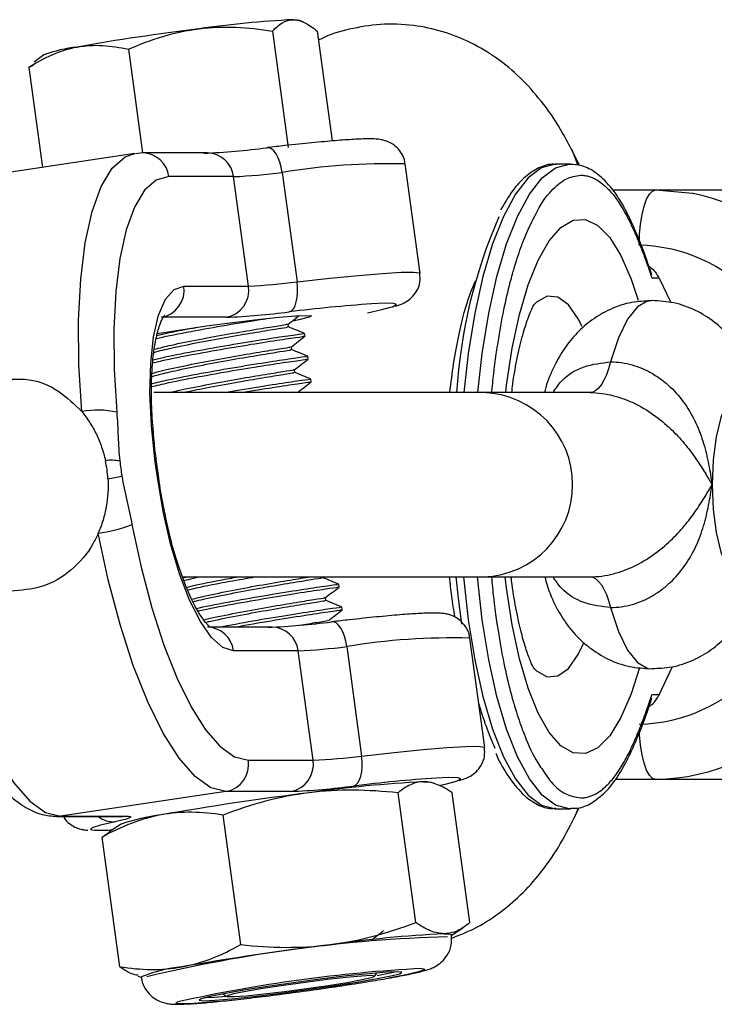
# Model space of a CAD drawing. Units: millimetres. Extents: x -3089 to 11578, y -5373 to 1504.
# Drawn here: x 2306 to 2344, y -1970 to -1917 of the extents above; entities that cross this region are included whole.
import ezdxf

# ---------------------------------------------------------------- set-up
doc = ezdxf.new("R2010")
doc.units = ezdxf.units.MM

msp = doc.modelspace()

# ---------------------------------------------------------------- linework, layer by layer
at = {"color": 7, "linetype": 'Continuous', "lineweight": 25}
for p, q in [((2321.563, -1917.04), (2321.312, -1916.938)), ((2319.884, -1917.531), (2320.743, -1923.842)), ((2322.304, -1917.531), (2323.116, -1923.497)), ((2307.477, -1918.821), (2306.958, -1919.222)), ((2312.062, -1918.52), (2312.828, -1924.147)), ((2307.016, -1919.297), (2306.66, -1919.508)), ((2306.66, -1919.508), (2307.398, -1924.927)), ((2312.421, -1924.176), (2303.447, -1925.518)), ((2312.846, -1924.145), (2312.459, -1924.193)), ((2316.356, -1924.145), (2312.846, -1924.145)), ((2336.554, -1924.838), (2336.112, -1923.959)), ((2320.408, -1925.204), (2321.216, -1931.144)), ((2327.895, -1930.684), (2327.086, -1924.744)), ((2336.035, -1924.755), (2335.272, -1924.755)), ((2317.773, -1925.433), (2314.263, -1925.433)), ((2318.581, -1931.373), (2317.773, -1925.433)), ((2338.337, -1926.155), (2349.962, -1926.155)), ((2340.86, -1930.948), (2340.472, -1930.948)), ((2340.86, -1930.948), (2341.493, -1932.271)), ((2315.071, -1931.373), (2318.581, -1931.373)), ((2317.366, -1933.069), (2313.857, -1933.069)), ((2320.76, -1933.59), (2320.739, -1933.435)), ((2321.649, -1934.1), (2321.628, -1933.945)), ((2320.928, -1934.827), (2320.907, -1934.673)), ((2321.817, -1935.337), (2321.796, -1935.183)), ((2321.097, -1936.065), (2321.076, -1935.91)), ((2321.985, -1936.575), (2321.964, -1936.42)), ((2337.12, -1937.155), (2313.439, -1937.155)), ((2313.643, -1941.767), (2313.508, -1940.777)), ((2313.712, -1941.777), (2313.578, -1940.787)), ((2314.988, -1947.155), (2337.12, -1947.155)), ((2315.021, -1947.213), (2315.256, -1947.155)), ((2323.501, -1947.712), (2323.48, -1947.557)), ((2322.781, -1948.439), (2322.76, -1948.285)), ((2323.67, -1948.949), (2323.649, -1948.795)), ((2319.859, -1949.884), (2316.35, -1949.884)), ((2331.399, -1956.423), (2330.59, -1950.484)), ((2321.276, -1951.172), (2317.767, -1951.172)), ((2322.085, -1957.112), (2321.276, -1951.172)), ((2323.911, -1950.943), (2324.72, -1956.883)), ((2340.86, -1953.562), (2341.592, -1952.032)), ((2340.86, -1953.562), (2340.472, -1953.562)), ((2318.575, -1957.112), (2322.085, -1957.112)), ((2328.676, -1958.378), (2328.44, -1958.306)), ((2349.962, -1958.155), (2338.475, -1958.155)), ((2317.36, -1958.809), (2308.387, -1960.151)), ((2320.87, -1958.809), (2317.36, -1958.809)), ((2327.658, -1965.922), (2326.7, -1958.886)), ((2330.595, -1965.922), (2329.638, -1958.886)), ((2335.272, -1959.755), (2336.035, -1959.755)), ((2336.279, -1960.211), (2336.526, -1959.695)), ((2308.185, -1960.166), (2308.387, -1960.151)), ((2308.185, -1960.166), (2311.694, -1960.166)), ((2308.387, -1960.151), (2311.896, -1960.151)), ((2311.694, -1960.166), (2311.896, -1960.151)), ((2311.694, -1960.166), (2311.737, -1960.166)), ((2318.16, -1967.122), (2317.202, -1960.087)), ((2310.642, -1961.287), (2311.023, -1961.018)), ((2311.665, -1960.589), (2311.015, -1961.006)), ((2311.6, -1968.323), (2310.642, -1961.287)), ((2329.572, -1966.62), (2330.222, -1966.204)), ((2312.574, -1968.835), (2312.797, -1968.904)), ((2325.427, -1968.839), (2325.565, -1968.658)), ((2317.203, -1969.797), (2317.384, -1969.934))]:
    msp.add_line(p, q, dxfattribs=at)
at = {"color": 8, "linetype": 'Continuous', "lineweight": 25}
for p, q in [((2336.278, -1960.212), (2336.47, -1959.758)), ((2323.45, -1969.379), (2323.223, -1969.413))]:
    msp.add_line(p, q, dxfattribs=at)
at = {"color": 7, "linetype": 'Continuous', "lineweight": 25, "flags": 128}
for points in [[(2321.01, -1916.912), (2321.227, -1916.921), (2321.312, -1916.938)], [(2320.408, -1925.204), (2320.356, -1924.917), (2320.283, -1924.646), (2320.19, -1924.403), (2320.081, -1924.196), (2319.961, -1924.033), (2319.834, -1923.92), (2319.705, -1923.863), (2319.579, -1923.862)], [(2314.263, -1925.433), (2313.568, -1925.619), (2312.94, -1926.173), (2312.395, -1927.082), (2311.946, -1928.323), (2311.604, -1929.867), (2311.378, -1931.675), (2311.272, -1933.704), (2311.289, -1935.905), (2311.429, -1938.225)], [(2339.785, -1929.155), (2339.802, -1928.57), (2339.854, -1928.007), (2339.937, -1927.488), (2340.048, -1927.034), (2340.184, -1926.661), (2340.339, -1926.383), (2340.508, -1926.213), (2340.683, -1926.155)], [(2340.683, -1926.155), (2342.671, -1926.337), (2342.735, -1926.349)], [(2313.508, -1940.777), (2313.313, -1938.943), (2313.235, -1937.178), (2313.276, -1935.552), (2313.436, -1934.127), (2313.707, -1932.958), (2314.081, -1932.089), (2314.541, -1931.553), (2315.071, -1931.373)], [(2320.792, -1932.772), (2320.91, -1932.715), (2321.016, -1932.604), (2321.106, -1932.442), (2321.176, -1932.236), (2321.223, -1931.993), (2321.246, -1931.723), (2321.244, -1931.436), (2321.216, -1931.144)], [(2325.039, -1932.82), (2325.817, -1932.65), (2326.296, -1932.524)], [(2314.907, -1933.74), (2316.308, -1933.539), (2317.726, -1933.352), (2319.063, -1933.191), (2320.23, -1933.068), (2321.146, -1932.99), (2321.749, -1932.964), (2321.998, -1932.99), (2321.876, -1933.068), (2321.391, -1933.191), (2321.001, -1933.272)], [(2313.597, -1933.945), (2313.619, -1933.941), (2314.907, -1933.74)], [(2338.235, -1935.488), (2338.124, -1935.861), (2338.002, -1936.193), (2337.871, -1936.48), (2337.731, -1936.719), (2337.584, -1936.908), (2337.432, -1937.045), (2337.277, -1937.127), (2337.12, -1937.155)], [(2343.74, -1942.155), (2343.796, -1943.504), (2343.958, -1944.753), (2344.215, -1945.809), (2344.548, -1946.595), (2344.932, -1947.051), (2345.339, -1947.143), (2345.738, -1946.866), (2346.1, -1946.24), (2346.398, -1945.311), (2346.61, -1944.147), (2346.72, -1942.836), (2346.72, -1941.474), (2346.61, -1940.163), (2346.398, -1939), (2346.1, -1938.07), (2345.738, -1937.444), (2345.339, -1937.167), (2344.932, -1937.26), (2344.548, -1937.716), (2344.215, -1938.501), (2343.958, -1939.557), (2343.796, -1940.806), (2343.74, -1942.155)], [(2317.767, -1951.172), (2317.187, -1950.991), (2316.581, -1950.456), (2315.971, -1949.587), (2315.381, -1948.418), (2314.833, -1946.992), (2314.349, -1945.366), (2313.947, -1943.602), (2313.643, -1941.767)], [(2312.259, -1944.32), (2312.75, -1946.64), (2313.332, -1948.841), (2313.99, -1950.87), (2314.709, -1952.678), (2315.471, -1954.222), (2316.258, -1955.463), (2317.05, -1956.372), (2317.829, -1956.926), (2318.575, -1957.112)], [(2317.36, -1958.809), (2316.542, -1958.605), (2315.688, -1957.997), (2314.819, -1957), (2313.956, -1955.639), (2313.121, -1953.946), (2312.332, -1951.963), (2311.61, -1949.737), (2310.972, -1947.323), (2310.433, -1944.779)], [(2330.162, -1949.724), (2329.978, -1948.321), (2329.858, -1947.155)], [(2337.12, -1947.155), (2337.277, -1947.183), (2337.432, -1947.265), (2337.584, -1947.402), (2337.731, -1947.591), (2337.871, -1947.83), (2338.002, -1948.117), (2338.124, -1948.449), (2338.235, -1948.822)], [(2323.911, -1950.943), (2323.86, -1950.656), (2323.786, -1950.386), (2323.693, -1950.142), (2323.585, -1949.935), (2323.465, -1949.772), (2323.338, -1949.66), (2323.209, -1949.602), (2323.083, -1949.601)], [(2324.296, -1958.511), (2324.414, -1958.455), (2324.52, -1958.343), (2324.61, -1958.181), (2324.679, -1957.975), (2324.727, -1957.732), (2324.749, -1957.462), (2324.747, -1957.175), (2324.72, -1956.883)], [(2328.086, -1958.279), (2328.35, -1958.29), (2328.44, -1958.306)], [(2328.938, -1958.476), (2329.321, -1958.39), (2329.8, -1958.263)], [(2311.896, -1960.151), (2312.065, -1960.155), (2312.165, -1960.17), (2312.197, -1960.195), (2312.16, -1960.228), (2312.054, -1960.271), (2311.881, -1960.322), (2311.642, -1960.382), (2311.339, -1960.448)], [(2329.209, -1966.529), (2329.473, -1966.539), (2329.594, -1966.57), (2329.602, -1966.583)], [(2319.739, -1969.379), (2318.436, -1969.583), (2317.335, -1969.772), (2316.511, -1969.935), (2316.021, -1970.06), (2315.897, -1970.138), (2316.149, -1970.165), (2316.759, -1970.138), (2317.686, -1970.06), (2318.866, -1969.935), (2320.219, -1969.772), (2321.653, -1969.583), (2323.07, -1969.379), (2324.374, -1969.176), (2325.475, -1968.987), (2326.299, -1968.824), (2326.789, -1968.699), (2326.912, -1968.62), (2326.66, -1968.594), (2326.05, -1968.62), (2325.123, -1968.699), (2323.943, -1968.824), (2322.59, -1968.987), (2321.156, -1969.176), (2319.739, -1969.379)], [(2320.539, -1969.666), (2321.736, -1969.507), (2322.904, -1969.337), (2323.939, -1969.17), (2324.748, -1969.022), (2325.26, -1968.905), (2325.43, -1968.831), (2325.242, -1968.806), (2324.713, -1968.831), (2323.89, -1968.905), (2322.847, -1969.022), (2321.675, -1969.17), (2320.479, -1969.337), (2319.365, -1969.507), (2318.433, -1969.666), (2317.765, -1969.8), (2317.42, -1969.896), (2317.429, -1969.947), (2317.791, -1969.947), (2318.475, -1969.896), (2319.419, -1969.8), (2320.539, -1969.666)], [(2326.611, -1968.594), (2326.278, -1968.673), (2325.557, -1968.817)], [(2317.411, -1969.933), (2316.739, -1969.988), (2316.178, -1970.014)]]:
    msp.add_lwpolyline(points, dxfattribs=at)
at = {"color": 8, "linetype": 'Continuous', "lineweight": 25, "flags": 128}
for points in [[(2309.536, -1938.189), (2309.382, -1935.646), (2309.363, -1933.232), (2309.479, -1931.006), (2309.728, -1929.023), (2310.103, -1927.33), (2310.595, -1925.968), (2311.193, -1924.972), (2311.881, -1924.364), (2312.421, -1924.176)], [(2336.111, -1923.957), (2336.138, -1924.011), (2336.441, -1924.771)], [(2335.272, -1924.755), (2335.223, -1924.756), (2334.483, -1924.955), (2333.758, -1925.502), (2333.064, -1926.386), (2332.414, -1927.589), (2331.822, -1929.087), (2331.299, -1930.851), (2330.856, -1932.843), (2330.502, -1935.025), (2330.261, -1937.155)], [(2331.024, -1937.155), (2331.265, -1935.025), (2331.619, -1932.843), (2332.062, -1930.851), (2332.585, -1929.087), (2333.177, -1927.589), (2333.827, -1926.386), (2334.522, -1925.502), (2335.246, -1924.955), (2335.987, -1924.756), (2336.002, -1924.755)], [(2332.539, -1937.155), (2332.586, -1936.754), (2332.89, -1934.741), (2333.283, -1932.908), (2333.756, -1931.301), (2334.298, -1929.958), (2334.895, -1928.912), (2335.534, -1928.187), (2336.199, -1927.802), (2336.874, -1927.765), (2337.542, -1928.077), (2338.188, -1928.731), (2338.796, -1929.712), (2339.35, -1930.995), (2339.722, -1932.129)], [(2321.216, -1931.144), (2322.991, -1930.947), (2324.556, -1930.791), (2325.863, -1930.681), (2326.869, -1930.621), (2327.545, -1930.613), (2327.868, -1930.656), (2327.895, -1930.684)], [(2336.688, -1933.568), (2336.473, -1933.143), (2335.939, -1932.386), (2335.371, -1931.976), (2334.79, -1931.928), (2334.217, -1932.242), (2334.008, -1932.451)], [(2340.468, -1932.155), (2340.259, -1932.179), (2339.69, -1932.497), (2339.15, -1933.173), (2338.659, -1934.183), (2338.235, -1935.488)], [(2326.296, -1932.524), (2326.394, -1932.493), (2326.61, -1932.381), (2326.456, -1932.319), (2325.938, -1932.309), (2325.267, -1932.34)], [(2313.508, -1940.777), (2313.568, -1940.782), (2313.578, -1940.787)], [(2313.643, -1941.767), (2313.703, -1941.771), (2313.712, -1941.777)], [(2330.243, -1947.155), (2330.243, -1947.157), (2330.502, -1949.485), (2330.856, -1951.667), (2331.299, -1953.66), (2331.822, -1955.423), (2332.414, -1956.921), (2333.064, -1958.124), (2333.758, -1959.008), (2334.483, -1959.555), (2335.223, -1959.754), (2335.272, -1959.755)], [(2336.068, -1959.755), (2335.987, -1959.754), (2335.246, -1959.555), (2334.522, -1959.008), (2333.827, -1958.124), (2333.177, -1956.921), (2332.585, -1955.423), (2332.062, -1953.66), (2331.619, -1951.667), (2331.265, -1949.485), (2331.007, -1947.157), (2331.007, -1947.155)], [(2339.801, -1952.099), (2339.35, -1953.516), (2338.796, -1954.798), (2338.188, -1955.779), (2337.542, -1956.433), (2336.874, -1956.746), (2336.199, -1956.709), (2335.534, -1956.323), (2334.895, -1955.598), (2334.298, -1954.552), (2333.756, -1953.209), (2333.283, -1951.602), (2332.89, -1949.769), (2332.586, -1947.756), (2332.517, -1947.155)], [(2301.841, -1947.983), (2301.998, -1948.665), (2302.636, -1951.079), (2303.358, -1953.304), (2304.147, -1955.288), (2304.983, -1956.98), (2305.846, -1958.342), (2306.715, -1959.338), (2307.569, -1959.946), (2308.387, -1960.151)], [(2338.235, -1948.822), (2338.659, -1950.127), (2339.15, -1951.137), (2339.69, -1951.813), (2340.259, -1952.131), (2340.466, -1952.155)], [(2334.024, -1952.077), (2334.217, -1952.268), (2334.79, -1952.583), (2335.371, -1952.534), (2335.939, -1952.124), (2336.473, -1951.367), (2336.78, -1950.736)], [(2340.683, -1958.155), (2340.508, -1958.097), (2340.339, -1957.927), (2340.184, -1957.65), (2340.048, -1957.276), (2339.937, -1956.822), (2339.854, -1956.303), (2339.802, -1955.74), (2339.794, -1955.563)], [(2324.72, -1956.883), (2326.494, -1956.686), (2328.059, -1956.53), (2329.366, -1956.421), (2330.373, -1956.361), (2331.048, -1956.352), (2331.371, -1956.396), (2331.399, -1956.424)], [(2329.8, -1958.263), (2329.898, -1958.232), (2330.113, -1958.12), (2329.959, -1958.059), (2329.442, -1958.049), (2328.77, -1958.08)], [(2311.339, -1960.448), (2310.543, -1960.632), (2310.095, -1960.774), (2310.014, -1960.868), (2310.217, -1960.906)], [(2327.992, -1968.417), (2328.116, -1968.429), (2328.142, -1968.493), (2327.804, -1968.605), (2327.121, -1968.759), (2326.201, -1968.934)], [(2316.907, -1970.209), (2316.288, -1970.266), (2315.403, -1970.33), (2314.842, -1970.343), (2314.635, -1970.304), (2314.754, -1970.228)]]:
    msp.add_lwpolyline(points, dxfattribs=at)
at = {"color": 7, "linetype": 'Continuous', "lineweight": 25}
for centre, radius, start, end in [((2323.97, -1974.346), 57.511, 92.95032, 98.0772), ((2332.128, -2048.626), 132.221, 97.05473, 99.95214), ((2310.213, -1926.368), 8.027, 96.6959, 109.9255), ((2314.456, -1884.77), 39.426, 272.468, 277.4665), ((2316.467, -1895.133), 30.328, 272.468, 277.4665), ((2357.881, -1938.846), 28.056, 156.4201, 176.545), ((2339.574, -1937.954), 8.801, 358.6876, 88.6245), ((2313.6, -1931.602), 1.489, 279.9323, 8.8694), ((2317.11, -1931.602), 1.489, 279.9323, 8.8694), ((2317.275, -1901.073), 30.328, 272.468, 277.4665), ((2331.102, -2016.261), 84.124, 93.97789, 97.03997), ((2315.669, -1893.68), 39.426, 272.468, 277.4665), ((2310.404, -1942.418), 4.317, 76.2647, 101.6042), ((2311.12, -1944.095), 3.265, 81.5377, 95.3184), ((2304.9, -1942.154), 6.061, 3.0238, 12.4788), ((2309.227, -1931.426), 10.55, 279.4122, 283.6213), ((2309.614, -1937.656), 7.17, 276.5632, 291.6511), ((2339.574, -1946.357), 8.801, 271.3755, 1.3124), ((2340.413, -1946.435), 11.723, 271.3203, 1.3677), ((2317.96, -1910.509), 39.426, 272.468, 277.4665), ((2319.97, -1920.872), 30.328, 272.468, 277.4665), ((2347.726, -1949.322), 17.308, 195.8296, 204.3425), ((2317.103, -1957.342), 1.489, 279.9323, 8.8694), ((2320.613, -1957.342), 1.489, 279.9323, 8.8694), ((2320.779, -1926.812), 30.328, 272.468, 277.4665), ((2331.681, -2028.021), 69.834, 92.95032, 98.0772), ((2334.606, -2042.001), 84.124, 93.97789, 97.03997), ((2341.587, -2118.218), 160.554, 97.05473, 99.95214), ((2319.172, -1919.419), 39.426, 272.468, 277.4665), ((2315.086, -1970.301), 10.297, 96.9561, 109.4057), ((2310.544, -1951.914), 8.998, 267.9193, 274.167), ((2331.903, -2047.953), 81.301, 91.77521, 103.40032), ((2332.803, -2036.271), 69.834, 92.95032, 98.0772), ((2342.71, -2126.468), 160.554, 97.05473, 99.95214), ((2315.668, -1975.901), 7.604, 95.3231, 112.4996), ((2332.305, -2049.216), 80.914, 93.05577, 102.52722)]:
    msp.add_arc(centre, radius, start, end, dxfattribs=at)
at = {"color": 8, "linetype": 'Continuous', "lineweight": 25}
for centre, radius, start, end in [((2312.821, -1925.596), 1.452, 6.4595, 89.0351), ((2316.33, -1925.596), 1.452, 6.4601, 88.9889), ((2326.111, -1959.324), 34.594, 88.3839, 99.4891), ((2340.278, -1937.949), 11.857, 359.0039, 78.0415), ((2338.88, -1927.842), 0.417, 348.6437, 25.1348), ((2331.169, -1942.155), 5.003, 271.9217, 88.0783), ((2316.324, -1951.336), 1.452, 6.4601, 88.9889), ((2319.834, -1951.336), 1.452, 6.4601, 88.9889), ((2329.614, -1985.064), 34.594, 88.3839, 99.4891), ((2338.88, -1956.668), 0.417, 334.8659, 11.3563), ((2311.224, -1959.214), 1.239, 230.1344, 275.363)]:
    msp.add_arc(centre, radius, start, end, dxfattribs=at)
at = {"color": 7, "linetype": 'Continuous', "lineweight": 25}
for points, knots in [([(2319.884, -1917.531), (2320.056, -1917.342), (2320.235, -1917.186), (2320.608, -1916.971), (2320.804, -1916.912), (2321.01, -1916.912)], [0, 0, 0, 0, 0.5, 0.5, 1, 1, 1, 1]), ([(2321.01, -1916.912), (2321.112, -1916.912), (2321.217, -1916.927), (2321.429, -1916.983), (2321.536, -1917.025), (2321.86, -1917.187), (2322.081, -1917.343), (2322.304, -1917.531)], [0, 0, 0, 0, 0.25, 0.25, 0.5, 0.5, 1, 1, 1, 1]), ([(2336.112, -1923.959), (2335.919, -1923.594), (2335.437, -1922.681), (2334.539, -1921.367), (2333.38, -1920.065), (2332.099, -1918.991), (2330.685, -1918.138), (2329.153, -1917.526), (2327.491, -1917.172), (2325.76, -1917.115), (2324.066, -1917.399), (2322.929, -1917.729), (2322.415, -1918.007), (2322.372, -1918.03)], [0, 0, 0, 0, 0.081243, 0.202997, 0.31109, 0.41204, 0.508985, 0.60378, 0.697559, 0.799132, 0.896663, 0.991286, 1, 1, 1, 1]), ([(2312.062, -1918.52), (2312.673, -1918.251), (2313.303, -1918.011), (2314.579, -1917.631), (2315.228, -1917.49), (2315.889, -1917.406)], [0, 0, 0, 0, 0.5, 0.5, 1, 1, 1, 1]), ([(2315.889, -1917.406), (2316.551, -1917.323), (2317.23, -1917.298), (2318.565, -1917.35), (2319.226, -1917.424), (2319.884, -1917.531)], [0, 0, 0, 0, 0.5, 0.5, 1, 1, 1, 1]), ([(2309.277, -1918.395), (2309.506, -1918.353), (2309.738, -1918.325), (2310.202, -1918.299), (2310.434, -1918.299), (2311.13, -1918.338), (2311.596, -1918.412), (2312.062, -1918.52)], [0, 0, 0, 0, 0.25, 0.25, 0.5, 0.5, 1, 1, 1, 1]), ([(2306.66, -1919.508), (2307.076, -1919.238), (2307.5, -1919.001), (2308.37, -1918.621), (2308.817, -1918.479), (2309.277, -1918.395)], [0, 0, 0, 0, 0.5, 0.5, 1, 1, 1, 1]), ([(2327.071, -1924.767), (2327.072, -1924.725), (2327.075, -1924.494), (2326.888, -1924.133), (2326.584, -1923.781), (2326.264, -1923.577), (2325.984, -1923.47), (2325.726, -1923.414), (2325.441, -1923.385), (2325.021, -1923.377), (2324.332, -1923.404), (2323.314, -1923.476), (2322.059, -1923.59), (2320.785, -1923.723), (2319.927, -1923.82), (2319.609, -1923.857)], [0, 0, 0, 0, 0.010052, 0.056123, 0.093427, 0.12663, 0.158094, 0.194217, 0.252192, 0.350681, 0.492694, 0.629538, 0.773789, 0.915867, 1, 1, 1, 1]), ([(2335.276, -1924.776), (2335.231, -1924.769), (2334.914, -1924.723), (2334.324, -1924.935), (2333.581, -1925.414), (2332.888, -1926.166), (2332.47, -1926.892), (2332.258, -1927.259)], [0, 0, 0, 0, 0.038559, 0.266951, 0.496971, 0.745372, 1, 1, 1, 1]), ([(2339.257, -1927.665), (2339.147, -1927.446), (2338.824, -1926.802), (2338.231, -1925.933), (2337.486, -1925.22), (2336.724, -1924.807), (2336.221, -1924.782), (2335.99, -1924.77)], [0, 0, 0, 0, 0.125846, 0.37083, 0.61807, 0.824978, 1, 1, 1, 1]), ([(2336.608, -1925.355), (2336.646, -1925.356), (2336.723, -1925.358), (2336.838, -1925.371), (2336.953, -1925.393), (2337.068, -1925.424), (2337.183, -1925.463), (2337.297, -1925.511), (2337.409, -1925.566), (2337.579, -1925.665), (2337.776, -1925.805), (2338.002, -1926.005), (2338.208, -1926.217), (2338.424, -1926.475), (2338.648, -1926.783), (2338.867, -1927.128), (2339.082, -1927.504), (2339.22, -1927.784), (2339.289, -1927.924)], [0, 0, 0, 0, 0.040806, 0.08161, 0.122414, 0.163218, 0.204021, 0.244823, 0.285625, 0.324018, 0.4283, 0.499396, 0.571702, 0.657362, 0.743023, 0.828684, 0.914343, 1, 1, 1, 1]), ([(2331.786, -1937.155), (2331.797, -1937.034), (2331.826, -1936.723), (2331.872, -1936.307), (2331.93, -1935.817), (2331.99, -1935.348), (2332.058, -1934.86), (2332.196, -1933.953), (2332.423, -1932.692), (2332.703, -1931.486), (2332.896, -1930.771), (2333.007, -1930.382), (2333.14, -1929.944), (2333.332, -1929.367), (2333.674, -1928.436), (2333.982, -1927.837), (2334.194, -1927.424)], [0, 0, 0, 0, 0.0294492, 0.0755423, 0.1025815, 0.1514907, 0.193683, 0.2275321, 0.3871513, 0.5337139, 0.5806533, 0.6102378, 0.6583703, 0.7250485, 0.8102691, 1, 1, 1, 1]), ([(2340.477, -1930.785), (2340.362, -1930.441), (2340.038, -1929.471), (2339.625, -1928.449), (2339.322, -1927.802), (2339.257, -1927.665)], [0, 0, 0, 0, 0.302083, 0.852002, 1, 1, 1, 1]), ([(2339.289, -1927.924), (2339.333, -1928.018), (2339.422, -1928.206), (2339.553, -1928.499), (2339.683, -1928.801), (2339.81, -1929.111), (2339.936, -1929.429), (2340.06, -1929.756), (2340.169, -1930.054), (2340.307, -1930.447), (2340.402, -1930.737), (2340.472, -1930.948)], [0, 0, 0, 0, 0.105811, 0.21162, 0.317427, 0.423232, 0.529035, 0.634836, 0.740636, 0.811432, 1, 1, 1, 1]), ([(2340.312, -1930.302), (2340.369, -1930.343), (2340.62, -1930.524), (2340.762, -1930.753), (2340.85, -1930.929), (2340.86, -1930.948)], [0, 0, 0, 0, 0.207161, 0.911349, 1, 1, 1, 1]), ([(2326.537, -1932.466), (2326.632, -1932.438), (2326.809, -1932.385), (2327.07, -1932.271), (2327.419, -1932.039), (2327.731, -1931.654), (2327.921, -1931.187), (2327.892, -1930.851), (2327.879, -1930.697)], [0, 0, 0, 0, 0.234468, 0.434367, 0.591132, 0.724481, 0.874401, 1, 1, 1, 1]), ([(2329.511, -1937.155), (2329.575, -1936.625), (2329.709, -1935.519), (2329.983, -1934.05), (2330.277, -1932.828), (2330.554, -1931.936), (2330.771, -1931.373), (2330.914, -1931.089), (2330.91, -1931.095), (2330.909, -1931.098)], [0, 0, 0, 0, 0.1639352, 0.3425388, 0.5149976, 0.6622301, 0.7991589, 0.9262991, 1, 1, 1, 1]), ([(2340.447, -1932.181), (2340.09, -1932.192), (2339.322, -1932.216), (2338.223, -1932.595), (2337.218, -1933.171), (2336.385, -1933.905), (2335.698, -1934.757), (2335.142, -1935.754), (2334.794, -1936.549), (2334.666, -1937.062), (2334.643, -1937.155)], [0, 0, 0, 0, 0.123659, 0.265796, 0.399892, 0.530413, 0.662293, 0.802843, 0.964203, 1, 1, 1, 1]), ([(2340.47, -1952.13), (2340.832, -1952.119), (2341.605, -1952.096), (2342.709, -1951.715), (2343.714, -1951.139), (2344.548, -1950.406), (2345.232, -1949.552), (2345.797, -1948.561), (2346.272, -1947.362), (2346.641, -1945.923), (2346.88, -1944.29), (2346.978, -1942.615), (2346.951, -1940.972), (2346.8, -1939.361), (2346.505, -1937.763), (2346.065, -1936.342), (2345.467, -1935.118), (2344.757, -1934.126), (2343.889, -1933.296), (2342.852, -1932.657), (2341.696, -1932.235), (2340.883, -1932.185), (2340.483, -1932.16)], [0, 0, 0, 0, 0.039293, 0.083817, 0.125822, 0.166708, 0.208019, 0.252045, 0.302591, 0.364019, 0.426586, 0.48473, 0.54136, 0.598577, 0.658314, 0.725006, 0.776738, 0.82246, 0.867149, 0.911746, 0.956587, 1, 1, 1, 1]), ([(2332.868, -1937.155), (2332.886, -1936.995), (2332.97, -1936.284), (2333.179, -1935.188), (2333.461, -1933.998), (2333.737, -1933.136), (2333.95, -1932.603), (2334.09, -1932.347), (2334.08, -1932.362), (2334.077, -1932.367)], [0, 0, 0, 0, 0.059139, 0.263173, 0.460634, 0.629365, 0.78551, 0.929418, 1, 1, 1, 1]), ([(2313.421, -1939.272), (2313.394, -1938.956), (2313.319, -1938.104), (2313.305, -1936.811), (2313.369, -1935.465), (2313.52, -1934.353), (2313.729, -1933.553), (2313.911, -1933.1), (2314.052, -1932.945), (2314.014, -1932.971), (2314.008, -1932.975)], [0, 0, 0, 0, 0.09568, 0.257948, 0.418464, 0.575928, 0.728346, 0.856493, 0.977246, 1, 1, 1, 1]), ([(2313.575, -1934.219), (2313.685, -1934.193), (2314.243, -1934.06), (2315.717, -1933.781), (2317.615, -1933.447), (2319, -1933.222), (2319.481, -1933.15), (2319.527, -1933.144)], [0, 0, 0, 0, 0.0732451, 0.3716882, 0.6701313, 0.9685744, 1, 1, 1, 1]), ([(2320.739, -1933.435), (2320.862, -1933.34), (2321.055, -1933.191), (2321.247, -1933.042), (2321.315, -1932.989)], [0, 0, 0, 0, 0.6429678, 1, 1, 1, 1]), ([(2313.455, -1934.97), (2313.598, -1934.93), (2313.87, -1934.853), (2314.686, -1934.671), (2315.909, -1934.419), (2317.561, -1934.118), (2319.079, -1933.861), (2320.191, -1933.683), (2320.764, -1933.595), (2320.7, -1933.6), (2320.68, -1933.601)], [0, 0, 0, 0, 0.071571, 0.135592, 0.293872, 0.452152, 0.610432, 0.768712, 0.926992, 1, 1, 1, 1]), ([(2313.478, -1934.803), (2313.769, -1934.728), (2314.422, -1934.561), (2315.9, -1934.263), (2317.537, -1933.963), (2319.059, -1933.706), (2320.168, -1933.529), (2320.738, -1933.441), (2320.679, -1933.445), (2320.661, -1933.446)], [0, 0, 0, 0, 0.129625, 0.290305, 0.450986, 0.611666, 0.772347, 0.933027, 1, 1, 1, 1]), ([(2313.618, -1934.05), (2313.708, -1934.028), (2314.247, -1933.9), (2315.058, -1933.743), (2315.712, -1933.628), (2315.726, -1933.625)], [0, 0, 0, 0, 0.163401, 0.982173, 1, 1, 1, 1]), ([(2321.627, -1933.944), (2321.483, -1933.885), (2321.194, -1933.767), (2320.904, -1933.649), (2320.759, -1933.59)], [0, 0, 0, 0, 0.500093, 1, 1, 1, 1]), ([(2313.382, -1935.541), (2313.605, -1935.488), (2314.266, -1935.327), (2315.869, -1935.021), (2317.817, -1934.678), (2319.638, -1934.386), (2320.965, -1934.189), (2321.651, -1934.096), (2321.577, -1934.109), (2321.554, -1934.113)], [0, 0, 0, 0, 0.085089, 0.253035, 0.420982, 0.588929, 0.756876, 0.924823, 1, 1, 1, 1]), ([(2313.4, -1935.378), (2313.611, -1935.327), (2314.261, -1935.169), (2315.848, -1934.866), (2317.796, -1934.523), (2319.617, -1934.232), (2320.944, -1934.034), (2321.628, -1933.942), (2321.556, -1933.954), (2321.534, -1933.958)], [0, 0, 0, 0, 0.0809155, 0.2500187, 0.4191219, 0.588225, 0.7573282, 0.9264314, 1, 1, 1, 1]), ([(2320.907, -1934.673), (2321.031, -1934.577), (2321.278, -1934.386), (2321.525, -1934.195), (2321.648, -1934.099)], [0, 0, 0, 0, 0.499898, 1, 1, 1, 1]), ([(2313.346, -1936.282), (2313.572, -1936.218), (2313.925, -1936.117), (2314.851, -1935.909), (2316.079, -1935.656), (2317.729, -1935.355), (2319.247, -1935.099), (2320.359, -1934.921), (2320.933, -1934.833), (2320.869, -1934.837), (2320.849, -1934.838)], [0, 0, 0, 0, 0.110142, 0.171503, 0.323208, 0.474912, 0.626616, 0.77832, 0.930025, 1, 1, 1, 1]), ([(2313.354, -1936.12), (2313.376, -1936.112), (2313.603, -1936.029), (2314.558, -1935.811), (2316.049, -1935.503), (2317.71, -1935.2), (2319.226, -1934.944), (2320.337, -1934.766), (2320.906, -1934.679), (2320.847, -1934.683), (2320.83, -1934.684)], [0, 0, 0, 0, 0.016484, 0.169756, 0.323028, 0.4763, 0.629572, 0.782843, 0.936115, 1, 1, 1, 1]), ([(2321.796, -1935.182), (2321.651, -1935.123), (2321.362, -1935.005), (2321.073, -1934.886), (2320.928, -1934.827)], [0, 0, 0, 0, 0.500093, 1, 1, 1, 1]), ([(2313.319, -1936.833), (2313.612, -1936.762), (2314.339, -1936.584), (2316.033, -1936.259), (2317.987, -1935.915), (2319.806, -1935.624), (2321.134, -1935.426), (2321.819, -1935.334), (2321.746, -1935.346), (2321.723, -1935.35)], [0, 0, 0, 0, 0.1101709, 0.2735135, 0.4368561, 0.6001987, 0.7635413, 0.926884, 1, 1, 1, 1]), ([(2313.326, -1936.672), (2313.611, -1936.603), (2314.33, -1936.427), (2316.013, -1936.104), (2317.965, -1935.761), (2319.785, -1935.469), (2321.112, -1935.272), (2321.796, -1935.179), (2321.724, -1935.192), (2321.702, -1935.195)], [0, 0, 0, 0, 0.107358, 0.271596, 0.435834, 0.600072, 0.76431, 0.928548, 1, 1, 1, 1]), ([(2321.076, -1935.91), (2321.199, -1935.815), (2321.446, -1935.623), (2321.693, -1935.432), (2321.817, -1935.337)], [0, 0, 0, 0, 0.499898, 1, 1, 1, 1]), ([(2314.316, -1937.155), (2314.454, -1937.12), (2314.963, -1936.992), (2316.245, -1936.738), (2317.871, -1936.438), (2319.396, -1936.181), (2320.504, -1936.004), (2321.075, -1935.916), (2321.016, -1935.92), (2320.998, -1935.921)], [0, 0, 0, 0, 0.064489, 0.237194, 0.4099, 0.582605, 0.75531, 0.928015, 1, 1, 1, 1]), ([(2338.235, -1935.488), (2338.627, -1935.488), (2339.014, -1935.544), (2339.587, -1935.705), (2339.779, -1935.773), (2340.148, -1935.931), (2340.327, -1936.022), (2340.675, -1936.224), (2340.843, -1936.336), (2341.169, -1936.582), (2341.326, -1936.715), (2341.768, -1937.132), (2342.03, -1937.44), (2342.497, -1938.107), (2342.693, -1938.456), (2343.027, -1939.176), (2343.165, -1939.55), (2343.391, -1940.297), (2343.479, -1940.672), (2343.59, -1941.232), (2343.623, -1941.418), (2343.685, -1941.789), (2343.713, -1941.974), (2343.74, -1942.155)], [0, 0, 0, 0, 0.125, 0.125, 0.1875, 0.1875, 0.25, 0.25, 0.3125, 0.3125, 0.375, 0.375, 0.5, 0.5, 0.625, 0.625, 0.75, 0.75, 0.875, 0.875, 0.9375, 0.9375, 1, 1, 1, 1]), ([(2305.666, -1936.431), (2306.006, -1936.422), (2306.943, -1936.396), (2308.322, -1936.994), (2309.139, -1937.798), (2309.536, -1938.189)], [0, 0, 0, 0, 0.226159, 0.623762, 1, 1, 1, 1]), ([(2315.006, -1937.155), (2315.417, -1937.068), (2316.318, -1936.879), (2317.902, -1936.592), (2319.414, -1936.336), (2320.528, -1936.158), (2321.101, -1936.07), (2321.037, -1936.075), (2321.017, -1936.076)], [0, 0, 0, 0, 0.158817, 0.347369, 0.535922, 0.724475, 0.913028, 1, 1, 1, 1]), ([(2317.269, -1937.155), (2317.552, -1937.105), (2318.479, -1936.94), (2319.952, -1936.708), (2321.281, -1936.509), (2321.964, -1936.417), (2321.893, -1936.429), (2321.871, -1936.433)], [0, 0, 0, 0, 0.1131712, 0.3713417, 0.6295121, 0.8876826, 1, 1, 1, 1]), ([(2321.964, -1936.419), (2321.82, -1936.36), (2321.531, -1936.242), (2321.241, -1936.124), (2321.096, -1936.064)], [0, 0, 0, 0, 0.500093, 1, 1, 1, 1]), ([(2318.172, -1937.155), (2318.774, -1937.057), (2319.992, -1936.857), (2321.3, -1936.664), (2321.988, -1936.571), (2321.914, -1936.584), (2321.891, -1936.587)], [0, 0, 0, 0, 0.285383, 0.577346, 0.86931, 1, 1, 1, 1]), ([(2321.244, -1937.148), (2321.368, -1937.052), (2321.615, -1936.861), (2321.862, -1936.67), (2321.985, -1936.574)], [0, 0, 0, 0, 0.499898, 1, 1, 1, 1]), ([(2337.12, -1937.155), (2337.542, -1937.155), (2337.967, -1937.213), (2338.607, -1937.379), (2338.818, -1937.447), (2339.225, -1937.603), (2339.422, -1937.69), (2339.997, -1937.978), (2340.361, -1938.207), (2341.017, -1938.692), (2341.315, -1938.951), (2341.858, -1939.483), (2342.097, -1939.75), (2342.53, -1940.281), (2342.723, -1940.544), (2343.068, -1941.049), (2343.22, -1941.29), (2343.428, -1941.631), (2343.494, -1941.741), (2343.621, -1941.954), (2343.682, -1942.057), (2343.74, -1942.155)], [0, 0, 0, 0, 0.125, 0.125, 0.1875, 0.1875, 0.25, 0.25, 0.375, 0.375, 0.5, 0.5, 0.625, 0.625, 0.75, 0.75, 0.875, 0.875, 0.9375, 0.9375, 1, 1, 1, 1]), ([(2309.536, -1938.189), (2309.691, -1938.374), (2309.836, -1938.572), (2310.099, -1938.982), (2310.218, -1939.195), (2310.433, -1939.641), (2310.53, -1939.875), (2310.695, -1940.354), (2310.763, -1940.597), (2310.818, -1940.844)], [0, 0, 0, 0, 0.25, 0.25, 0.5, 0.5, 0.75, 0.75, 1, 1, 1, 1]), ([(2311.429, -1938.225), (2311.467, -1938.672), (2311.487, -1939.106), (2311.528, -1939.976), (2311.55, -1940.412), (2311.601, -1940.866)], [0, 0, 0, 0, 0.5, 0.5, 1, 1, 1, 1]), ([(2313.578, -1940.787), (2313.539, -1940.501), (2313.471, -1939.989), (2313.437, -1939.491), (2313.421, -1939.272)], [0, 0, 0, 0, 0.559354, 1, 1, 1, 1]), ([(2311.712, -1941.679), (2311.785, -1942.133), (2311.881, -1942.569), (2312.076, -1943.439), (2312.175, -1943.872), (2312.259, -1944.32)], [0, 0, 0, 0, 0.5, 0.5, 1, 1, 1, 1]), ([(2314.038, -1943.667), (2314.013, -1943.555), (2313.877, -1942.945), (2313.786, -1942.302), (2313.712, -1941.777)], [0, 0, 0, 0, 0.182435, 1, 1, 1, 1]), ([(2310.953, -1941.834), (2310.98, -1942.348), (2310.949, -1942.853), (2310.818, -1943.599), (2310.759, -1943.846), (2310.616, -1944.323), (2310.531, -1944.555), (2310.433, -1944.779)], [0, 0, 0, 0, 0.5, 0.5, 0.75, 0.75, 1, 1, 1, 1]), ([(2337.12, -1947.155), (2337.542, -1947.155), (2337.967, -1947.097), (2338.607, -1946.931), (2338.818, -1946.863), (2339.225, -1946.707), (2339.422, -1946.62), (2339.997, -1946.332), (2340.361, -1946.103), (2341.017, -1945.619), (2341.315, -1945.359), (2341.858, -1944.828), (2342.097, -1944.56), (2342.53, -1944.03), (2342.723, -1943.766), (2343.068, -1943.262), (2343.22, -1943.02), (2343.428, -1942.679), (2343.494, -1942.569), (2343.621, -1942.356), (2343.682, -1942.253), (2343.74, -1942.155)], [0, 0, 0, 0, 0.125, 0.125, 0.1875, 0.1875, 0.25, 0.25, 0.375, 0.375, 0.5, 0.5, 0.625, 0.625, 0.75, 0.75, 0.875, 0.875, 0.9375, 0.9375, 1, 1, 1, 1]), ([(2338.235, -1948.822), (2338.627, -1948.822), (2339.014, -1948.766), (2339.587, -1948.605), (2339.779, -1948.537), (2340.148, -1948.379), (2340.327, -1948.288), (2340.675, -1948.086), (2340.843, -1947.974), (2341.169, -1947.728), (2341.326, -1947.596), (2341.768, -1947.178), (2342.03, -1946.87), (2342.497, -1946.203), (2342.693, -1945.855), (2343.027, -1945.135), (2343.165, -1944.761), (2343.391, -1944.013), (2343.479, -1943.638), (2343.59, -1943.078), (2343.623, -1942.892), (2343.685, -1942.522), (2343.713, -1942.336), (2343.74, -1942.155)], [0, 0, 0, 0, 0.125, 0.125, 0.1875, 0.1875, 0.25, 0.25, 0.3125, 0.3125, 0.375, 0.375, 0.5, 0.5, 0.625, 0.625, 0.75, 0.75, 0.875, 0.875, 0.9375, 0.9375, 1, 1, 1, 1]), ([(2316.518, -1949.906), (2316.525, -1949.909), (2316.549, -1949.92), (2316.328, -1949.748), (2315.995, -1949.302), (2315.578, -1948.577), (2315.134, -1947.581), (2314.697, -1946.338), (2314.317, -1945.014), (2314.124, -1944.08), (2314.038, -1943.667)], [0, 0, 0, 0, 0.0520695, 0.1724827, 0.2971226, 0.4317687, 0.5752142, 0.7247287, 0.8779787, 1, 1, 1, 1]), ([(2310.433, -1944.779), (2310.339, -1944.977), (2309.974, -1945.738), (2309.023, -1946.854), (2307.457, -1947.794), (2306.243, -1947.889), (2305.67, -1947.934)], [0, 0, 0, 0, 0.106696, 0.411589, 0.722326, 1, 1, 1, 1]), ([(2315.074, -1947.362), (2315.233, -1947.317), (2315.462, -1947.251), (2315.79, -1947.178), (2315.89, -1947.155)], [0, 0, 0, 0, 0.694325, 1, 1, 1, 1]), ([(2315.215, -1947.722), (2315.385, -1947.681), (2315.997, -1947.534), (2317.067, -1947.326), (2317.877, -1947.185), (2318.047, -1947.155)], [0, 0, 0, 0, 0.232975, 0.839166, 1, 1, 1, 1]), ([(2315.279, -1947.866), (2315.436, -1947.829), (2316.036, -1947.684), (2317.384, -1947.426), (2318.485, -1947.235), (2318.947, -1947.155)], [0, 0, 0, 0, 0.170118, 0.651869, 1, 1, 1, 1]), ([(2315.504, -1948.373), (2315.743, -1948.312), (2316.346, -1948.158), (2317.756, -1947.875), (2319.384, -1947.576), (2320.923, -1947.317), (2321.601, -1947.209), (2321.937, -1947.155)], [0, 0, 0, 0, 0.141462, 0.356908, 0.572353, 0.787798, 1, 1, 1, 1]), ([(2329.792, -1949.345), (2329.728, -1948.974), (2329.61, -1948.29), (2329.531, -1947.512), (2329.494, -1947.155)], [0, 0, 0, 0, 0.5420475, 1, 1, 1, 1]), ([(2331.767, -1947.155), (2331.784, -1947.343), (2331.82, -1947.721), (2331.872, -1948.203), (2331.93, -1948.693), (2331.99, -1949.162), (2332.058, -1949.65), (2332.196, -1950.557), (2332.423, -1951.818), (2332.703, -1953.025), (2332.896, -1953.739), (2333.007, -1954.128), (2333.14, -1954.565), (2333.331, -1955.145), (2333.697, -1956.114), (2334.086, -1957.006), (2334.417, -1957.453), (2334.496, -1957.561)], [0, 0, 0, 0, 0.041418, 0.08322, 0.107742, 0.152097, 0.190361, 0.221059, 0.365816, 0.498733, 0.541302, 0.568132, 0.611783, 0.672254, 0.74954, 0.939845, 1, 1, 1, 1]), ([(2334.094, -1952.169), (2334.095, -1952.17), (2334.122, -1952.206), (2334.027, -1952.066), (2333.865, -1951.703), (2333.619, -1951.031), (2333.349, -1950.082), (2333.087, -1948.844), (2332.91, -1947.839), (2332.845, -1947.228), (2332.838, -1947.155)], [0, 0, 0, 0, 0.003053, 0.135479, 0.277596, 0.432902, 0.601945, 0.783199, 0.974124, 1, 1, 1, 1]), ([(2334.659, -1947.155), (2334.748, -1947.463), (2334.957, -1948.191), (2335.469, -1949.19), (2336.174, -1950.185), (2337.044, -1951.014), (2338.08, -1951.654), (2339.234, -1952.074), (2340.043, -1952.124), (2340.44, -1952.149)], [0, 0, 0, 0, 0.121529, 0.286977, 0.433205, 0.57613, 0.71876, 0.862169, 1, 1, 1, 1]), ([(2315.567, -1948.513), (2315.631, -1948.495), (2315.826, -1948.441), (2316.547, -1948.282), (2317.759, -1948.031), (2319.415, -1947.73), (2320.931, -1947.473), (2322.044, -1947.295), (2322.617, -1947.207), (2322.553, -1947.212), (2322.533, -1947.213)], [0, 0, 0, 0, 0.032591, 0.0993, 0.264225, 0.429151, 0.594076, 0.759001, 0.923926, 1, 1, 1, 1]), ([(2315.764, -1948.87), (2315.813, -1948.858), (2316.318, -1948.739), (2317.715, -1948.477), (2319.645, -1948.136), (2321.471, -1947.844), (2322.796, -1947.646), (2323.481, -1947.554), (2323.409, -1947.566), (2323.387, -1947.57)], [0, 0, 0, 0, 0.019761, 0.200116, 0.380471, 0.560826, 0.741181, 0.921536, 1, 1, 1, 1]), ([(2323.48, -1947.556), (2323.336, -1947.497), (2323.047, -1947.379), (2322.757, -1947.261), (2322.612, -1947.202)], [0, 0, 0, 0, 0.500093, 1, 1, 1, 1]), ([(2315.844, -1949.011), (2315.874, -1949.004), (2316.362, -1948.889), (2317.738, -1948.632), (2319.665, -1948.291), (2321.492, -1947.998), (2322.818, -1947.801), (2323.503, -1947.709), (2323.43, -1947.721), (2323.407, -1947.725)], [0, 0, 0, 0, 0.012151, 0.193487, 0.374822, 0.556158, 0.737494, 0.91883, 1, 1, 1, 1]), ([(2322.76, -1948.285), (2322.884, -1948.189), (2323.131, -1947.998), (2323.378, -1947.807), (2323.501, -1947.711)], [0, 0, 0, 0, 0.499898, 1, 1, 1, 1]), ([(2316.156, -1949.492), (2316.245, -1949.469), (2316.71, -1949.353), (2317.934, -1949.112), (2319.555, -1948.813), (2321.081, -1948.556), (2322.189, -1948.378), (2322.759, -1948.291), (2322.7, -1948.295), (2322.683, -1948.296)], [0, 0, 0, 0, 0.042303, 0.219104, 0.395905, 0.572706, 0.749507, 0.926308, 1, 1, 1, 1]), ([(2316.255, -1949.624), (2316.32, -1949.609), (2316.809, -1949.496), (2317.941, -1949.268), (2319.579, -1948.968), (2321.101, -1948.711), (2322.212, -1948.533), (2322.786, -1948.445), (2322.722, -1948.449), (2322.702, -1948.451)], [0, 0, 0, 0, 0.027647, 0.205692, 0.383738, 0.561783, 0.739829, 0.917874, 1, 1, 1, 1]), ([(2323.649, -1948.794), (2323.504, -1948.735), (2323.215, -1948.617), (2322.925, -1948.498), (2322.781, -1948.439)], [0, 0, 0, 0, 0.500093, 1, 1, 1, 1]), ([(2301.081, -1949.257), (2301.096, -1949.323), (2301.279, -1950.108), (2301.702, -1951.515), (2302.346, -1953.424), (2303.061, -1955.147), (2303.833, -1956.672), (2304.67, -1957.977), (2305.541, -1958.989), (2306.436, -1959.683), (2307.314, -1960.092), (2307.914, -1960.143), (2308.185, -1960.166)], [0, 0, 0, 0, 0.010682, 0.126705, 0.24323, 0.360578, 0.479255, 0.60008, 0.724267, 0.831379, 0.923783, 1, 1, 1, 1]), ([(2317.039, -1949.884), (2317.313, -1949.829), (2318.175, -1949.657), (2319.831, -1949.372), (2321.635, -1949.082), (2322.966, -1948.884), (2323.649, -1948.792), (2323.577, -1948.804), (2323.555, -1948.807)], [0, 0, 0, 0, 0.095131, 0.299158, 0.503185, 0.707211, 0.911238, 1, 1, 1, 1]), ([(2317.846, -1949.884), (2317.863, -1949.881), (2318.475, -1949.76), (2319.86, -1949.527), (2321.654, -1949.236), (2322.988, -1949.038), (2323.672, -1948.946), (2323.598, -1948.958), (2323.576, -1948.962)], [0, 0, 0, 0, 0.006071, 0.229545, 0.453019, 0.676494, 0.899968, 1, 1, 1, 1]), ([(2322.928, -1949.522), (2323.052, -1949.427), (2323.299, -1949.235), (2323.546, -1949.044), (2323.67, -1948.949)], [0, 0, 0, 0, 0.499898, 1, 1, 1, 1]), ([(2330.575, -1950.506), (2330.575, -1950.465), (2330.579, -1950.234), (2330.391, -1949.873), (2330.088, -1949.521), (2329.767, -1949.316), (2329.487, -1949.209), (2329.229, -1949.153), (2328.944, -1949.124), (2328.524, -1949.117), (2327.836, -1949.143), (2326.818, -1949.215), (2325.562, -1949.329), (2324.288, -1949.462), (2323.431, -1949.56), (2323.112, -1949.596)], [0, 0, 0, 0, 0.010052, 0.056123, 0.093427, 0.12663, 0.158094, 0.194217, 0.252192, 0.350681, 0.492694, 0.629538, 0.773789, 0.915867, 1, 1, 1, 1]), ([(2321.328, -1949.783), (2321.672, -1949.727), (2322.413, -1949.606), (2322.925, -1949.529), (2322.868, -1949.533), (2322.851, -1949.534)], [0, 0, 0, 0, 0.3796294, 0.817495, 1, 1, 1, 1]), ([(2339.289, -1956.586), (2339.333, -1956.492), (2339.422, -1956.304), (2339.553, -1956.011), (2339.683, -1955.71), (2339.81, -1955.399), (2339.936, -1955.081), (2340.06, -1954.754), (2340.169, -1954.456), (2340.307, -1954.063), (2340.402, -1953.773), (2340.472, -1953.562)], [0, 0, 0, 0, 0.105811, 0.21162, 0.317427, 0.423232, 0.529035, 0.634836, 0.740636, 0.811432, 1, 1, 1, 1]), ([(2340.319, -1954.203), (2340.373, -1954.164), (2340.622, -1953.984), (2340.762, -1953.757), (2340.85, -1953.582), (2340.86, -1953.562)], [0, 0, 0, 0, 0.200753, 0.910632, 1, 1, 1, 1]), ([(2339.257, -1956.845), (2339.388, -1956.562), (2339.756, -1955.763), (2340.158, -1954.697), (2340.421, -1953.896), (2340.477, -1953.725)], [0, 0, 0, 0, 0.302531, 0.851372, 1, 1, 1, 1]), ([(2330.04, -1958.205), (2330.136, -1958.177), (2330.313, -1958.125), (2330.574, -1958.011), (2330.922, -1957.779), (2331.234, -1957.394), (2331.424, -1956.926), (2331.396, -1956.59), (2331.383, -1956.437)], [0, 0, 0, 0, 0.234468, 0.434367, 0.591132, 0.724481, 0.874401, 1, 1, 1, 1]), ([(2331.997, -1956.721), (2332.01, -1956.754), (2332.22, -1957.269), (2332.692, -1958.031), (2333.394, -1958.935), (2334.144, -1959.484), (2334.78, -1959.758), (2335.152, -1959.725), (2335.261, -1959.715)], [0, 0, 0, 0, 0.016354, 0.25758, 0.501604, 0.718186, 0.918028, 1, 1, 1, 1]), ([(2336.608, -1959.155), (2336.646, -1959.154), (2336.723, -1959.153), (2336.838, -1959.139), (2336.953, -1959.117), (2337.068, -1959.087), (2337.183, -1959.047), (2337.297, -1958.999), (2337.409, -1958.944), (2337.579, -1958.846), (2337.776, -1958.705), (2338.002, -1958.505), (2338.208, -1958.293), (2338.424, -1958.035), (2338.648, -1957.727), (2338.867, -1957.383), (2339.082, -1957.006), (2339.22, -1956.726), (2339.289, -1956.586)], [0, 0, 0, 0, 0.040806, 0.08161, 0.122414, 0.163218, 0.204021, 0.244823, 0.285625, 0.324018, 0.4283, 0.499396, 0.571702, 0.657362, 0.743023, 0.828684, 0.914343, 1, 1, 1, 1]), ([(2336.076, -1959.713), (2336.232, -1959.716), (2336.662, -1959.725), (2337.33, -1959.387), (2338.051, -1958.777), (2338.695, -1957.933), (2339.08, -1957.189), (2339.257, -1956.845)], [0, 0, 0, 0, 0.121073, 0.333279, 0.55409, 0.794113, 1, 1, 1, 1]), ([(2328.086, -1958.279), (2327.84, -1958.279), (2327.602, -1958.335), (2327.254, -1958.494), (2327.14, -1958.559), (2326.917, -1958.709), (2326.807, -1958.794), (2326.7, -1958.886)], [0, 0, 0, 0, 0.5, 0.5, 0.75, 0.75, 1, 1, 1, 1]), ([(2329.638, -1958.886), (2329.371, -1958.7), (2329.104, -1958.546), (2328.585, -1958.335), (2328.332, -1958.279), (2328.086, -1958.279)], [0, 0, 0, 0, 0.5, 0.5, 1, 1, 1, 1]), ([(2321.868, -1958.879), (2321.077, -1958.979), (2320.289, -1959.136), (2318.725, -1959.548), (2317.958, -1959.801), (2317.202, -1960.087)], [0, 0, 0, 0, 0.5, 0.5, 1, 1, 1, 1]), ([(2326.7, -1958.886), (2325.888, -1958.798), (2325.079, -1958.745), (2323.468, -1958.735), (2322.666, -1958.779), (2321.868, -1958.879)], [0, 0, 0, 0, 0.5, 0.5, 1, 1, 1, 1]), ([(2317.202, -1960.087), (2316.634, -1959.999), (2316.068, -1959.945), (2314.947, -1959.935), (2314.39, -1959.979), (2313.839, -1960.08)], [0, 0, 0, 0, 0.5, 0.5, 1, 1, 1, 1]), ([(2308.542, -1960.166), (2308.553, -1960.19), (2308.623, -1960.351), (2308.861, -1960.555), (2309.167, -1960.751), (2309.445, -1960.848), (2309.671, -1960.896), (2309.791, -1960.905), (2309.856, -1960.911)], [0, 0, 0, 0, 0.033734, 0.226778, 0.400015, 0.566074, 0.764013, 1, 1, 1, 1]), ([(2313.839, -1960.08), (2313.293, -1960.18), (2312.751, -1960.336), (2311.68, -1960.749), (2311.157, -1961.002), (2310.642, -1961.287)], [0, 0, 0, 0, 0.5, 0.5, 1, 1, 1, 1]), ([(2329.591, -1966.769), (2330.003, -1966.611), (2330.92, -1966.26), (2332.18, -1965.449), (2333.39, -1964.43), (2334.468, -1963.223), (2335.452, -1961.823), (2335.993, -1960.768), (2336.279, -1960.211)], [0, 0, 0, 0, 0.127496, 0.283741, 0.443437, 0.611573, 0.795141, 1, 1, 1, 1]), ([(2322.991, -1967.129), (2323.782, -1967.029), (2324.571, -1966.873), (2326.134, -1966.46), (2326.901, -1966.207), (2327.658, -1965.922)], [0, 0, 0, 0, 0.5, 0.5, 1, 1, 1, 1]), ([(2325.287, -1966.847), (2325.41, -1966.751), (2325.619, -1966.59), (2325.827, -1966.429), (2325.912, -1966.363)], [0, 0, 0, 0, 0.592753, 1, 1, 1, 1]), ([(2329.209, -1966.529), (2328.963, -1966.529), (2328.71, -1966.473), (2328.319, -1966.314), (2328.187, -1966.249), (2327.923, -1966.099), (2327.79, -1966.015), (2327.658, -1965.922)], [0, 0, 0, 0, 0.5, 0.5, 0.75, 0.75, 1, 1, 1, 1]), ([(2330.595, -1965.922), (2330.379, -1966.108), (2330.155, -1966.263), (2329.693, -1966.473), (2329.455, -1966.529), (2329.209, -1966.529)], [0, 0, 0, 0, 0.5, 0.5, 1, 1, 1, 1]), ([(2323.472, -1969.378), (2323.714, -1969.341), (2324.42, -1969.235), (2325.502, -1969.06), (2326.615, -1968.865), (2327.514, -1968.688), (2328.074, -1968.554), (2328.42, -1968.447), (2328.733, -1968.308), (2329.078, -1968.073), (2329.401, -1967.688), (2329.622, -1967.174), (2329.604, -1966.793), (2329.596, -1966.606)], [0, 0, 0, 0, 0.0749, 0.218324, 0.362507, 0.508226, 0.658646, 0.74525, 0.794346, 0.83941, 0.889225, 0.945678, 1, 1, 1, 1]), ([(2314.962, -1968.33), (2315.509, -1968.23), (2316.051, -1968.073), (2317.122, -1967.661), (2317.645, -1967.408), (2318.16, -1967.122)], [0, 0, 0, 0, 0.5, 0.5, 1, 1, 1, 1]), ([(2318.16, -1967.122), (2318.971, -1967.211), (2319.78, -1967.264), (2321.391, -1967.274), (2322.193, -1967.23), (2322.991, -1967.129)], [0, 0, 0, 0, 0.5, 0.5, 1, 1, 1, 1]), ([(2311.6, -1968.323), (2312.168, -1968.411), (2312.733, -1968.464), (2313.855, -1968.475), (2314.411, -1968.431), (2314.962, -1968.33)], [0, 0, 0, 0, 0.5, 0.5, 1, 1, 1, 1]), ([(2312.589, -1968.788), (2312.472, -1968.767), (2312.151, -1968.707), (2311.814, -1968.472), (2311.6, -1968.323)], [0, 0, 0, 0, 0.364928, 1, 1, 1, 1]), ([(2312.781, -1968.863), (2312.783, -1968.931), (2312.79, -1969.198), (2313.003, -1969.589), (2313.331, -1969.953), (2313.676, -1970.17), (2313.978, -1970.281), (2314.228, -1970.333), (2314.479, -1970.359), (2314.835, -1970.365), (2315.414, -1970.34), (2316.346, -1970.267), (2317.485, -1970.155), (2318.813, -1970.005), (2320.247, -1969.828), (2321.702, -1969.634), (2322.782, -1969.48), (2323.35, -1969.396), (2323.472, -1969.378)], [0, 0, 0, 0, 0.01415, 0.055479, 0.088921, 0.117938, 0.143573, 0.167953, 0.20012, 0.257429, 0.364683, 0.464407, 0.569454, 0.67247, 0.774785, 0.876844, 0.973597, 1, 1, 1, 1])]:
    msp.add_open_spline(points, degree=3, knots=knots, dxfattribs=at)
at = {"color": 8, "linetype": 'Continuous', "lineweight": 25}
for points, knots in [([(2334.194, -1927.424), (2334.216, -1927.378), (2334.466, -1926.842), (2335.005, -1926.183), (2335.793, -1925.475), (2336.336, -1925.395), (2336.608, -1925.355)], [0, 0, 0, 0, 0.030958, 0.353972, 0.676987, 1, 1, 1, 1]), ([(2335.107, -1937.155), (2335.25, -1936.939), (2335.659, -1936.321), (2336.755, -1935.659), (2337.744, -1935.545), (2338.235, -1935.488)], [0, 0, 0, 0, 0.213356, 0.609633, 1, 1, 1, 1]), ([(2338.235, -1948.822), (2337.744, -1948.765), (2336.755, -1948.651), (2335.659, -1947.989), (2335.25, -1947.371), (2335.107, -1947.155)], [0, 0, 0, 0, 0.390367, 0.786644, 1, 1, 1, 1]), ([(2334.496, -1957.561), (2334.665, -1957.819), (2335.081, -1958.453), (2335.795, -1959.02), (2336.337, -1959.11), (2336.608, -1959.155)], [0, 0, 0, 0, 0.254816, 0.627409, 1, 1, 1, 1])]:
    msp.add_open_spline(points, degree=3, knots=knots, dxfattribs=at)
at = {"color": 7, "linetype": 'Continuous', "lineweight": 25}
msp.add_open_spline([(2311.601, -1940.866), (2311.631, -1941.137), (2311.668, -1941.408), (2311.712, -1941.679)], degree=3, dxfattribs=at)

doc.saveas('drawing.dxf')
